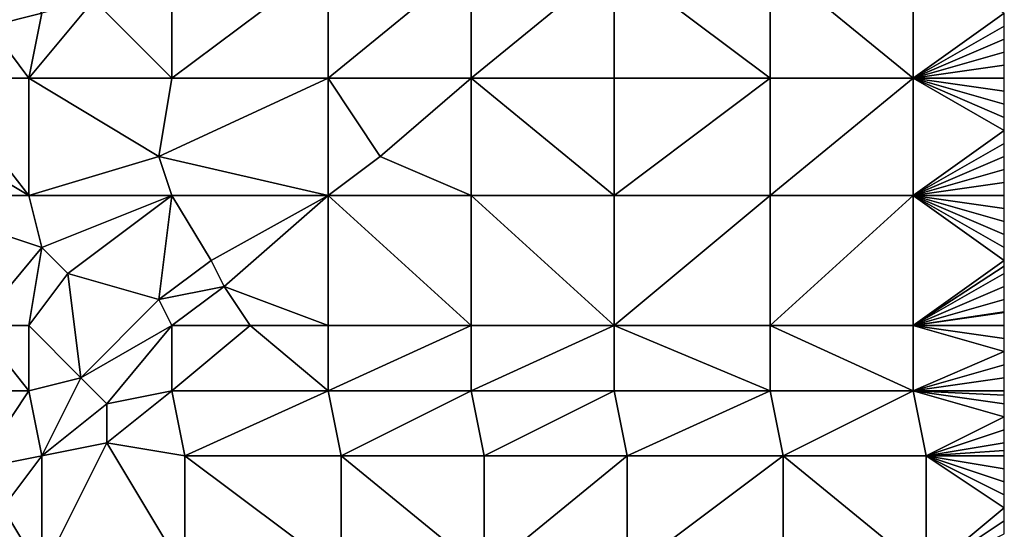
# Model space of a CAD drawing. Units: metres. Extents: x 73125 to 73750, y 344000 to 344500.
# Drawn here: x 73674 to 73750, y 344281 to 344320 of the extents above; entities that cross this region are included whole.
import ezdxf

# ---------------------------------------------------------------- set-up
doc = ezdxf.new("R2010")
doc.units = ezdxf.units.M
doc.layers.add('Terrain', color=15, linetype='Continuous')

msp = doc.modelspace()

# ---------------------------------------------------------------- linework, layer by layer
at = {"layer": 'Terrain'}
for points in [[(73686, 344325, 281.75), (73680, 344322, 281.62), (73686, 344316, 282.15), (73686, 344325, 281.75)], [(73686, 344325, 281.75), (73686, 344316, 282.15), (73698, 344325, 281.89), (73686, 344325, 281.75)], [(73698, 344325, 281.89), (73686, 344316, 282.15), (73698, 344316, 282.38), (73698, 344325, 281.89)], [(73698, 344325, 281.89), (73698, 344316, 282.38), (73709, 344325, 282.12), (73698, 344325, 281.89)], [(73709, 344325, 282.12), (73698, 344316, 282.38), (73709, 344316, 282.55), (73709, 344325, 282.12)], [(73709, 344325, 282.12), (73709, 344316, 282.55), (73720, 344325, 282.36), (73709, 344325, 282.12)], [(73720, 344325, 282.36), (73709, 344316, 282.55), (73720, 344316, 282.7), (73720, 344325, 282.36)], [(73720, 344325, 282.36), (73720, 344316, 282.7), (73732, 344316, 282.94), (73720, 344325, 282.36)], [(73732, 344325, 282.6), (73720, 344325, 282.36), (73732, 344316, 282.94), (73732, 344325, 282.6)], [(73732, 344325, 282.6), (73732, 344316, 282.94), (73743, 344316, 283.17), (73732, 344325, 282.6)], [(73743, 344325, 282.85), (73732, 344325, 282.6), (73743, 344316, 283.17), (73743, 344325, 282.85)], [(73743, 344325, 282.85), (73743, 344316, 283.17), (73750, 344321, 283.25), (73743, 344325, 282.85)], [(73672, 344320, 281.71), (73674.554, 344323.086, 281.468), (73670.95, 344321.05, 281.441), (73672, 344320, 281.71)], [(73676, 344321, 281.68), (73674.554, 344323.086, 281.468), (73672, 344320, 281.71), (73676, 344321, 281.68)], [(73686, 344316, 282.15), (73680, 344322, 281.62), (73675, 344316, 281.88), (73686, 344316, 282.15)], [(73676, 344321, 281.68), (73675, 344316, 281.88), (73680, 344322, 281.62), (73676, 344321, 281.68)], [(73676, 344321, 281.68), (73672, 344320, 281.71), (73675, 344316, 281.88), (73676, 344321, 281.68)], [(73743, 344316, 283.17), (73750, 344320, 283.27), (73750, 344321, 283.25), (73743, 344316, 283.17)], [(73675, 344316, 281.88), (73672, 344320, 281.71), (73668, 344316, 281.85), (73675, 344316, 281.88)], [(73743, 344316, 283.17), (73750, 344319, 283.3), (73750, 344320, 283.27), (73743, 344316, 283.17)], [(73743, 344316, 283.17), (73750, 344318, 283.32), (73750, 344319, 283.3), (73743, 344316, 283.17)], [(73743, 344316, 283.17), (73750, 344317, 283.35), (73750, 344318, 283.32), (73743, 344316, 283.17)], [(73743, 344316, 283.17), (73750, 344316, 283.39), (73750, 344317, 283.35), (73743, 344316, 283.17)], [(73675, 344307, 282.47), (73668, 344316, 281.85), (73665, 344313, 281.94), (73675, 344307, 282.47)], [(73675, 344307, 282.47), (73675, 344316, 281.88), (73668, 344316, 281.85), (73675, 344307, 282.47)], [(73685, 344310, 282.68), (73675, 344316, 281.88), (73675, 344307, 282.47), (73685, 344310, 282.68)], [(73685, 344310, 282.68), (73686, 344316, 282.15), (73675, 344316, 281.88), (73685, 344310, 282.68)], [(73685, 344310, 282.68), (73698, 344307, 282.91), (73698, 344316, 282.38), (73685, 344310, 282.68)], [(73685, 344310, 282.68), (73698, 344316, 282.38), (73686, 344316, 282.15), (73685, 344310, 282.68)], [(73698, 344307, 282.91), (73702, 344310, 282.89), (73698, 344316, 282.38), (73698, 344307, 282.91)], [(73702, 344310, 282.89), (73709, 344316, 282.55), (73698, 344316, 282.38), (73702, 344310, 282.89)], [(73709, 344307, 283.04), (73709, 344316, 282.55), (73702, 344310, 282.89), (73709, 344307, 283.04)], [(73709, 344307, 283.04), (73720, 344307, 283.14), (73709, 344316, 282.55), (73709, 344307, 283.04)], [(73709, 344316, 282.55), (73720, 344307, 283.14), (73720, 344316, 282.7), (73709, 344316, 282.55)], [(73720, 344307, 283.14), (73732, 344316, 282.94), (73720, 344316, 282.7), (73720, 344307, 283.14)], [(73732, 344307, 283.36), (73732, 344316, 282.94), (73720, 344307, 283.14), (73732, 344307, 283.36)], [(73743, 344307, 283.68), (73743, 344316, 283.17), (73732, 344307, 283.36), (73743, 344307, 283.68)], [(73743, 344316, 283.17), (73732, 344316, 282.94), (73732, 344307, 283.36), (73743, 344316, 283.17)], [(73743, 344307, 283.68), (73750, 344312, 283.54), (73743, 344316, 283.17), (73743, 344307, 283.68)], [(73750, 344312, 283.54), (73750, 344313, 283.5), (73743, 344316, 283.17), (73750, 344312, 283.54)], [(73750, 344313, 283.5), (73750, 344314, 283.45), (73743, 344316, 283.17), (73750, 344313, 283.5)], [(73750, 344314, 283.45), (73750, 344315, 283.41), (73743, 344316, 283.17), (73750, 344314, 283.45)], [(73750, 344315, 283.41), (73750, 344316, 283.39), (73743, 344316, 283.17), (73750, 344315, 283.41)], [(73675, 344307, 282.47), (73665, 344313, 281.94), (73664, 344307, 282.1), (73675, 344307, 282.47)], [(73743, 344307, 283.68), (73750, 344311, 283.59), (73750, 344312, 283.54), (73743, 344307, 283.68)], [(73743, 344307, 283.68), (73750, 344310, 283.63), (73750, 344311, 283.59), (73743, 344307, 283.68)], [(73686, 344307, 282.83), (73685, 344310, 282.68), (73675, 344307, 282.47), (73686, 344307, 282.83)], [(73686, 344307, 282.83), (73698, 344307, 282.91), (73685, 344310, 282.68), (73686, 344307, 282.83)], [(73698, 344307, 282.91), (73709, 344307, 283.04), (73702, 344310, 282.89), (73698, 344307, 282.91)], [(73743, 344307, 283.68), (73750, 344309, 283.68), (73750, 344310, 283.63), (73743, 344307, 283.68)], [(73743, 344307, 283.68), (73750, 344308, 283.75), (73750, 344309, 283.68), (73743, 344307, 283.68)], [(73743, 344307, 283.68), (73750, 344307, 283.8), (73750, 344308, 283.75), (73743, 344307, 283.68)], [(73676, 344303, 282.82), (73664, 344307, 282.1), (73671, 344297, 282.96), (73676, 344303, 282.82)], [(73676, 344303, 282.82), (73675, 344307, 282.47), (73664, 344307, 282.1), (73676, 344303, 282.82)], [(73676, 344303, 282.82), (73686, 344307, 282.83), (73675, 344307, 282.47), (73676, 344303, 282.82)], [(73678, 344301, 282.92), (73686, 344307, 282.83), (73676, 344303, 282.82), (73678, 344301, 282.92)], [(73685, 344299, 283.01), (73686, 344307, 282.83), (73678, 344301, 282.92), (73685, 344299, 283.01)], [(73685, 344299, 283.01), (73689, 344302, 282.93), (73686, 344307, 282.83), (73685, 344299, 283.01)], [(73689, 344302, 282.93), (73698, 344307, 282.91), (73686, 344307, 282.83), (73689, 344302, 282.93)], [(73690, 344300, 283.16), (73698, 344307, 282.91), (73689, 344302, 282.93), (73690, 344300, 283.16)], [(73698, 344297, 283.55), (73698, 344307, 282.91), (73690, 344300, 283.16), (73698, 344297, 283.55)], [(73698, 344297, 283.55), (73709, 344297, 283.49), (73698, 344307, 282.91), (73698, 344297, 283.55)], [(73709, 344297, 283.49), (73709, 344307, 283.04), (73698, 344307, 282.91), (73709, 344297, 283.49)], [(73709, 344297, 283.49), (73720, 344297, 283.64), (73709, 344307, 283.04), (73709, 344297, 283.49)], [(73709, 344307, 283.04), (73720, 344297, 283.64), (73720, 344307, 283.14), (73709, 344307, 283.04)], [(73720, 344297, 283.64), (73732, 344307, 283.36), (73720, 344307, 283.14), (73720, 344297, 283.64)], [(73732, 344297, 283.92), (73732, 344307, 283.36), (73720, 344297, 283.64), (73732, 344297, 283.92)], [(73732, 344297, 283.92), (73743, 344307, 283.68), (73732, 344307, 283.36), (73732, 344297, 283.92)], [(73743, 344297, 284.17), (73743, 344307, 283.68), (73732, 344297, 283.92), (73743, 344297, 284.17)], [(73743, 344297, 284.17), (73750, 344302, 284.06), (73743, 344307, 283.68), (73743, 344297, 284.17)], [(73750, 344302, 284.06), (73750, 344303, 284.01), (73743, 344307, 283.68), (73750, 344302, 284.06)], [(73750, 344303, 284.01), (73750, 344304, 283.96), (73743, 344307, 283.68), (73750, 344303, 284.01)], [(73750, 344304, 283.96), (73750, 344305, 283.89), (73743, 344307, 283.68), (73750, 344304, 283.96)], [(73750, 344305, 283.89), (73750, 344306, 283.85), (73743, 344307, 283.68), (73750, 344305, 283.89)], [(73750, 344306, 283.85), (73750, 344307, 283.8), (73743, 344307, 283.68), (73750, 344306, 283.85)], [(73676, 344303, 282.82), (73671, 344297, 282.96), (73675, 344297, 282.96), (73676, 344303, 282.82)], [(73678, 344301, 282.92), (73676, 344303, 282.82), (73675, 344297, 282.96), (73678, 344301, 282.92)], [(73685, 344299, 283.01), (73690, 344300, 283.16), (73689, 344302, 282.93), (73685, 344299, 283.01)], [(73743, 344297, 284.17), (73750, 344301.571, 284.077), (73750, 344302, 284.06), (73743, 344297, 284.17)], [(73743, 344297, 284.17), (73750, 344301, 284.1), (73750, 344301.571, 284.077), (73743, 344297, 284.17)], [(73678, 344301, 282.92), (73675, 344297, 282.96), (73679, 344293, 283.18), (73678, 344301, 282.92)], [(73685, 344299, 283.01), (73678, 344301, 282.92), (73679, 344293, 283.18), (73685, 344299, 283.01)], [(73743, 344297, 284.17), (73750, 344300, 284.14), (73750, 344301, 284.1), (73743, 344297, 284.17)], [(73686, 344297, 283.22), (73690, 344300, 283.16), (73685, 344299, 283.01), (73686, 344297, 283.22)], [(73686, 344297, 283.22), (73692, 344297, 283.49), (73690, 344300, 283.16), (73686, 344297, 283.22)], [(73698, 344297, 283.55), (73690, 344300, 283.16), (73692, 344297, 283.49), (73698, 344297, 283.55)], [(73743, 344297, 284.17), (73750, 344299, 284.21), (73750, 344300, 284.14), (73743, 344297, 284.17)], [(73686, 344297, 283.22), (73685, 344299, 283.01), (73679, 344293, 283.18), (73686, 344297, 283.22)], [(73743, 344297, 284.17), (73750, 344298.067, 284.266), (73750, 344299, 284.21), (73743, 344297, 284.17)], [(73743, 344297, 284.17), (73750, 344298, 284.27), (73750, 344298.067, 284.266), (73743, 344297, 284.17)], [(73743, 344297, 284.17), (73750, 344297, 284.33), (73750, 344298, 284.27), (73743, 344297, 284.17)], [(73671, 344297, 282.96), (73664, 344292, 282.94), (73675, 344292, 283.16), (73671, 344297, 282.96)], [(73675, 344297, 282.96), (73671, 344297, 282.96), (73675, 344292, 283.16), (73675, 344297, 282.96)], [(73675, 344297, 282.96), (73675, 344292, 283.16), (73679, 344293, 283.18), (73675, 344297, 282.96)], [(73686, 344297, 283.22), (73679, 344293, 283.18), (73681, 344291, 283.53), (73686, 344297, 283.22)], [(73686, 344297, 283.22), (73681, 344291, 283.53), (73686, 344292, 283.65), (73686, 344297, 283.22)], [(73686, 344292, 283.65), (73698, 344292, 283.74), (73692, 344297, 283.49), (73686, 344292, 283.65)], [(73686, 344297, 283.22), (73686, 344292, 283.65), (73692, 344297, 283.49), (73686, 344297, 283.22)], [(73698, 344297, 283.55), (73692, 344297, 283.49), (73698, 344292, 283.74), (73698, 344297, 283.55)], [(73698, 344297, 283.55), (73698, 344292, 283.74), (73709, 344297, 283.49), (73698, 344297, 283.55)], [(73709, 344297, 283.49), (73698, 344292, 283.74), (73709, 344292, 283.77), (73709, 344297, 283.49)], [(73709, 344292, 283.77), (73720, 344292, 283.9), (73720, 344297, 283.64), (73709, 344292, 283.77)], [(73709, 344297, 283.49), (73709, 344292, 283.77), (73720, 344297, 283.64), (73709, 344297, 283.49)], [(73720, 344297, 283.64), (73720, 344292, 283.9), (73732, 344292, 284.16), (73720, 344297, 283.64)], [(73732, 344297, 283.92), (73720, 344297, 283.64), (73732, 344292, 284.16), (73732, 344297, 283.92)], [(73743, 344292, 284.46), (73732, 344297, 283.92), (73732, 344292, 284.16), (73743, 344292, 284.46)], [(73743, 344297, 284.17), (73732, 344297, 283.92), (73743, 344292, 284.46), (73743, 344297, 284.17)], [(73743, 344297, 284.17), (73743, 344292, 284.46), (73750, 344295, 284.44), (73743, 344297, 284.17)], [(73743, 344297, 284.17), (73750, 344295, 284.44), (73750, 344296, 284.38), (73743, 344297, 284.17)], [(73743, 344297, 284.17), (73750, 344296, 284.38), (73750, 344297, 284.33), (73743, 344297, 284.17)], [(73743, 344292, 284.46), (73750, 344294, 284.49), (73750, 344295, 284.44), (73743, 344292, 284.46)], [(73743, 344292, 284.46), (73750, 344293, 284.54), (73750, 344294, 284.49), (73743, 344292, 284.46)], [(73679, 344293, 283.18), (73675, 344292, 283.16), (73676, 344287, 283.56), (73679, 344293, 283.18)], [(73679, 344293, 283.18), (73676, 344287, 283.56), (73681, 344291, 283.53), (73679, 344293, 283.18)], [(73743, 344292, 284.46), (73750, 344292, 284.58), (73750, 344293, 284.54), (73743, 344292, 284.46)], [(73675, 344292, 283.16), (73664, 344292, 282.94), (73671, 344286, 283.3), (73675, 344292, 283.16)], [(73675, 344292, 283.16), (73671, 344286, 283.3), (73676, 344287, 283.56), (73675, 344292, 283.16)], [(73686, 344292, 283.65), (73681, 344291, 283.53), (73681, 344288, 283.78), (73686, 344292, 283.65)], [(73686, 344292, 283.65), (73681, 344288, 283.78), (73687, 344287, 283.92), (73686, 344292, 283.65)], [(73686, 344292, 283.65), (73687, 344287, 283.92), (73698, 344292, 283.74), (73686, 344292, 283.65)], [(73698, 344292, 283.74), (73687, 344287, 283.92), (73699, 344287, 283.96), (73698, 344292, 283.74)], [(73698, 344292, 283.74), (73699, 344287, 283.96), (73709, 344292, 283.77), (73698, 344292, 283.74)], [(73709, 344292, 283.77), (73699, 344287, 283.96), (73710, 344287, 284.06), (73709, 344292, 283.77)], [(73709, 344292, 283.77), (73710, 344287, 284.06), (73720, 344292, 283.9), (73709, 344292, 283.77)], [(73720, 344292, 283.9), (73710, 344287, 284.06), (73721, 344287, 284.2), (73720, 344292, 283.9)], [(73732, 344292, 284.16), (73720, 344292, 283.9), (73721, 344287, 284.2), (73732, 344292, 284.16)], [(73732, 344292, 284.16), (73721, 344287, 284.2), (73733, 344287, 284.47), (73732, 344292, 284.16)], [(73743, 344292, 284.46), (73732, 344292, 284.16), (73733, 344287, 284.47), (73743, 344292, 284.46)], [(73743, 344292, 284.46), (73733, 344287, 284.47), (73744, 344287, 284.72), (73743, 344292, 284.46)], [(73743, 344292, 284.46), (73744, 344287, 284.72), (73750, 344290, 284.68), (73743, 344292, 284.46)], [(73743, 344292, 284.46), (73750, 344290, 284.68), (73750, 344291, 284.62), (73743, 344292, 284.46)], [(73743, 344292, 284.46), (73750, 344291, 284.62), (73750, 344291.667, 284.593), (73743, 344292, 284.46)], [(73743, 344292, 284.46), (73750, 344291.667, 284.593), (73750, 344292, 284.58), (73743, 344292, 284.46)], [(73681, 344291, 283.53), (73676, 344287, 283.56), (73681, 344288, 283.78), (73681, 344291, 283.53)], [(73750, 344289, 284.73), (73750, 344290, 284.68), (73744, 344287, 284.72), (73750, 344289, 284.73)], [(73750, 344288, 284.79), (73750, 344289, 284.73), (73744, 344287, 284.72), (73750, 344288, 284.79)], [(73681, 344288, 283.78), (73676, 344278, 284.14), (73687, 344278, 284.36), (73681, 344288, 283.78)], [(73681, 344288, 283.78), (73676, 344287, 283.56), (73676, 344278, 284.14), (73681, 344288, 283.78)], [(73681, 344288, 283.78), (73687, 344278, 284.36), (73687, 344287, 283.92), (73681, 344288, 283.78)], [(73750, 344288, 284.79), (73744, 344287, 284.72), (73750, 344287.4, 284.82), (73750, 344288, 284.79)], [(73676, 344287, 283.56), (73671, 344286, 283.3), (73673, 344283, 283.73), (73676, 344287, 283.56)], [(73676, 344278, 284.14), (73676, 344287, 283.56), (73673, 344283, 283.73), (73676, 344278, 284.14)], [(73687, 344278, 284.36), (73699, 344278, 284.44), (73687, 344287, 283.92), (73687, 344278, 284.36)], [(73699, 344278, 284.44), (73699, 344287, 283.96), (73687, 344287, 283.92), (73699, 344278, 284.44)], [(73699, 344278, 284.44), (73710, 344278, 284.58), (73699, 344287, 283.96), (73699, 344278, 284.44)], [(73699, 344287, 283.96), (73710, 344278, 284.58), (73710, 344287, 284.06), (73699, 344287, 283.96)], [(73710, 344278, 284.58), (73721, 344287, 284.2), (73710, 344287, 284.06), (73710, 344278, 284.58)], [(73721, 344278, 284.77), (73721, 344287, 284.2), (73710, 344278, 284.58), (73721, 344278, 284.77)], [(73733, 344278, 284.95), (73733, 344287, 284.47), (73721, 344278, 284.77), (73733, 344278, 284.95)], [(73733, 344287, 284.47), (73721, 344287, 284.2), (73721, 344278, 284.77), (73733, 344287, 284.47)], [(73733, 344278, 284.95), (73744, 344278, 285.12), (73733, 344287, 284.47), (73733, 344278, 284.95)], [(73744, 344278, 285.12), (73744, 344287, 284.72), (73733, 344287, 284.47), (73744, 344278, 285.12)], [(73744, 344287, 284.72), (73750, 344287, 284.84), (73750, 344287.4, 284.82), (73744, 344287, 284.72)], [(73744, 344278, 285.12), (73750, 344283, 285.04), (73744, 344287, 284.72), (73744, 344278, 285.12)], [(73744, 344287, 284.72), (73750, 344283, 285.04), (73750, 344284, 285), (73744, 344287, 284.72)], [(73744, 344287, 284.72), (73750, 344284, 285), (73750, 344285, 284.95), (73744, 344287, 284.72)], [(73744, 344287, 284.72), (73750, 344285, 284.95), (73750, 344286, 284.89), (73744, 344287, 284.72)], [(73744, 344287, 284.72), (73750, 344286, 284.89), (73750, 344287, 284.84), (73744, 344287, 284.72)], [(73676, 344278, 284.14), (73673, 344283, 283.73), (73671, 344276, 284.09), (73676, 344278, 284.14)], [(73744, 344278, 285.12), (73750, 344282, 285.08), (73750, 344283, 285.04), (73744, 344278, 285.12)], [(73744, 344278, 285.12), (73750, 344281, 285.13), (73750, 344282, 285.08), (73744, 344278, 285.12)]]:
    msp.add_3dface(points, dxfattribs=at)

doc.saveas('drawing.dxf')
